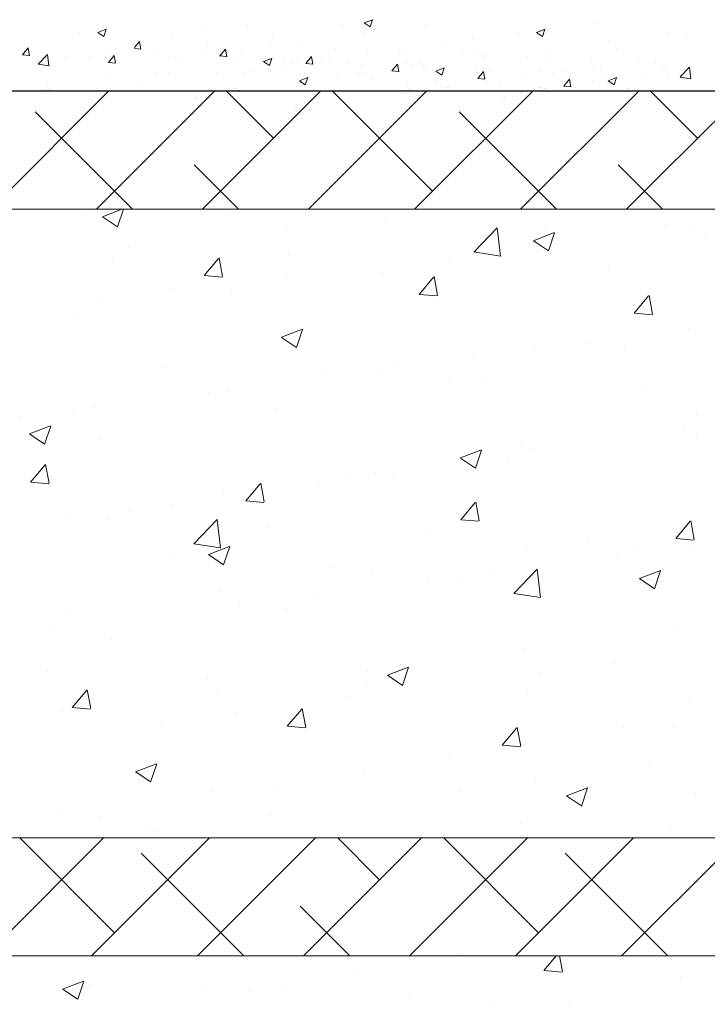
# Model space of a CAD drawing. Units: millimetres. Extents: x 1486 to 1783, y 706 to 923.
# Drawn here: x 1520 to 1549, y 830 to 872 of the extents above; entities that cross this region are included whole.
import ezdxf

# ---------------------------------------------------------------- set-up
doc = ezdxf.new("R2010")
doc.units = ezdxf.units.MM
for name, color, linetype, lineweight in [('Lienen MontagebÃƒÆ’Ã‚Â¼gel', 7, 'Continuous', 20), ('Lienen Ziegel', 7, 'Continuous', 15), ('Putz Sch', 252, 'Continuous', 20), ('Putznetz Sch', 254, 'Continuous', 15)]:
    doc.layers.add(name, color=color, linetype=linetype, lineweight=lineweight)

msp = doc.modelspace()

# ---------------------------------------------------------------- linework, layer by layer
msp.add_line((1555.985, 868.99), (1514.654, 868.99))
at = {"layer": 'Lienen MontagebÃƒÆ’Ã‚Â¼gel'}
msp.add_line((1571.55, 868.99), (1526.654, 868.99), dxfattribs=at)
msp.add_line((1571.55, 868.99), (1526.654, 868.99), dxfattribs=at)
at = {"layer": 'Lienen Ziegel'}
for p, q in [((1514.654, 868.99), (1571.55, 868.99)), ((1514.654, 868.99), (1571.55, 868.99)), ((1514.654, 868.99), (1571.55, 868.99)), ((1552.652, 863.99), (1514.654, 863.99)), ((1552.652, 863.99), (1514.654, 863.99)), ((1514.654, 837.34), (1552.654, 837.34)), ((1514.654, 837.34), (1552.654, 837.34)), ((1552.652, 832.34), (1514.654, 832.34)), ((1552.652, 832.34), (1514.654, 832.34))]:
    msp.add_line(p, q, dxfattribs=at)
at = {"layer": 'Putz Sch'}
for p, q in [((1534.277, 871.888), (1534.633, 872.025)), ((1534.529, 871.718), (1534.632, 872.025)), ((1522.996, 871.481), (1523.351, 871.618)), ((1523.248, 871.311), (1523.351, 871.618)), ((1527.412, 871.534), (1527.412, 871.534)), ((1529.336, 871.788), (1529.336, 871.788)), ((1533.337, 871.808), (1533.337, 871.808)), ((1534.276, 871.888), (1534.529, 871.718)), ((1536.864, 871.791), (1536.864, 871.791)), ((1541.578, 871.481), (1541.934, 871.618)), ((1541.83, 871.311), (1541.933, 871.618)), ((1544.016, 871.893), (1544.016, 871.893)), ((1547.181, 871.489), (1547.181, 871.489)), ((1522.225, 871.47), (1522.225, 871.47)), ((1522.995, 871.481), (1523.247, 871.311)), ((1524.54, 870.84), (1524.757, 871.099)), ((1524.814, 870.773), (1524.755, 871.092)), ((1524.939, 871.147), (1524.939, 871.147)), ((1526.14, 871.367), (1526.14, 871.367)), ((1530.374, 871.3), (1530.374, 871.3)), ((1534.256, 871.433), (1534.256, 871.433)), ((1538.883, 871.217), (1538.883, 871.217)), ((1540.807, 871.47), (1540.807, 871.47)), ((1541.577, 871.481), (1541.83, 871.311)), ((1544.615, 871.164), (1544.615, 871.164)), ((1547.94, 871.32), (1547.94, 871.32)), ((1519.8, 870.534), (1520.045, 870.826)), ((1520.101, 870.5), (1520.043, 870.819)), ((1523.424, 870.806), (1523.424, 870.806)), ((1523.561, 870.655), (1523.561, 870.655)), ((1524.54, 870.804), (1524.813, 870.781)), ((1527.411, 870.791), (1527.411, 870.791)), ((1527.651, 871.033), (1527.651, 871.033)), ((1528.156, 870.488), (1528.401, 870.78)), ((1528.458, 870.454), (1528.399, 870.773)), ((1529.051, 870.727), (1529.051, 870.727)), ((1530.363, 870.918), (1530.363, 870.918)), ((1531.617, 871.053), (1531.617, 871.053)), ((1533.074, 870.804), (1533.074, 870.804)), ((1535.786, 870.689), (1535.786, 870.689)), ((1536.002, 870.732), (1536.002, 870.732)), ((1537.612, 871.049), (1537.612, 871.049)), ((1539.039, 870.713), (1539.039, 870.713)), ((1542.007, 870.806), (1542.007, 870.806)), ((1544.977, 870.811), (1544.977, 870.811)), ((1519.797, 870.534), (1520.101, 870.508)), ((1519.916, 870.575), (1519.916, 870.575)), ((1520.366, 870.234), (1520.366, 870.234)), ((1520.465, 870.142), (1520.861, 870.555)), ((1520.786, 870.425), (1520.786, 870.425)), ((1520.917, 870.072), (1520.861, 870.554)), ((1520.905, 870.352), (1520.905, 870.352)), ((1521.637, 870.402), (1521.637, 870.402)), ((1522.627, 870.46), (1522.627, 870.46)), ((1523.432, 870.303), (1523.432, 870.303)), ((1523.444, 870.216), (1523.688, 870.508)), ((1523.617, 870.237), (1523.617, 870.237)), ((1523.642, 870.515), (1523.642, 870.515)), ((1523.745, 870.182), (1523.686, 870.5)), ((1525.417, 870.575), (1525.417, 870.575)), ((1526.01, 870.465), (1526.01, 870.465)), ((1526.287, 870.425), (1526.287, 870.425)), ((1526.443, 870.37), (1526.443, 870.37)), ((1528.129, 870.46), (1528.129, 870.46)), ((1528.153, 870.488), (1528.457, 870.462)), ((1528.722, 870.351), (1528.722, 870.351)), ((1528.934, 870.303), (1528.934, 870.303)), ((1530.008, 870.25), (1530.261, 870.079)), ((1530.009, 870.25), (1530.365, 870.386)), ((1530.261, 870.08), (1530.364, 870.387)), ((1530.841, 870.345), (1530.841, 870.345)), ((1531.434, 870.236), (1531.434, 870.236)), ((1531.8, 870.17), (1532.045, 870.461)), ((1532.101, 870.136), (1532.043, 870.454)), ((1532.479, 870.374), (1532.479, 870.374)), ((1532.794, 870.31), (1532.794, 870.31)), ((1534.403, 870.627), (1534.403, 870.627)), ((1538.498, 870.575), (1538.498, 870.575)), ((1539.285, 870.537), (1539.285, 870.537)), ((1539.368, 870.425), (1539.368, 870.425)), ((1541.21, 870.46), (1541.21, 870.46)), ((1542.015, 870.303), (1542.015, 870.303)), ((1543.922, 870.345), (1543.922, 870.345)), ((1545.875, 870.31), (1545.875, 870.31)), ((1520.466, 870.14), (1520.918, 870.07)), ((1520.679, 870.007), (1520.679, 870.007)), ((1523.441, 870.216), (1523.744, 870.189)), ((1529.598, 869.889), (1529.598, 869.889)), ((1530.87, 870.056), (1530.87, 870.056)), ((1531.208, 870.206), (1531.208, 870.206)), ((1531.797, 870.17), (1532.101, 870.143)), ((1533.553, 870.231), (1533.553, 870.231)), ((1534.145, 870.121), (1534.145, 870.121)), ((1535.441, 869.851), (1535.744, 869.824)), ((1535.443, 869.851), (1535.688, 870.143)), ((1535.745, 869.817), (1535.686, 870.135)), ((1536.076, 870.204), (1536.076, 870.204)), ((1536.264, 870.116), (1536.264, 870.116)), ((1536.677, 870.179), (1536.677, 870.179)), ((1536.802, 870.1), (1536.802, 870.1)), ((1536.857, 870.007), (1536.857, 870.007)), ((1537.309, 869.843), (1537.561, 869.672)), ((1537.31, 869.843), (1537.665, 869.98)), ((1537.562, 869.673), (1537.665, 869.98)), ((1538.976, 870.002), (1538.976, 870.002)), ((1539.087, 869.532), (1539.332, 869.824)), ((1539.389, 869.498), (1539.33, 869.816)), ((1539.569, 869.892), (1539.569, 869.892)), ((1541.688, 869.887), (1541.688, 869.887)), ((1542.679, 869.889), (1542.679, 869.889)), ((1543.951, 870.056), (1543.951, 870.056)), ((1544.266, 869.992), (1544.266, 869.992)), ((1546.633, 870.231), (1546.633, 870.231)), ((1546.904, 869.952), (1546.904, 869.952)), ((1547.036, 869.909), (1547.036, 869.909)), ((1547.653, 869.598), (1548.049, 870.01)), ((1548.105, 869.527), (1548.049, 870.009)), ((1523.486, 869.679), (1523.486, 869.679)), ((1525.471, 869.75), (1525.471, 869.75)), ((1525.971, 869.794), (1525.971, 869.794)), ((1527.999, 869.784), (1527.999, 869.784)), ((1529.2, 869.778), (1529.2, 869.778)), ((1531.472, 869.473), (1531.472, 869.473)), ((1531.528, 869.436), (1531.781, 869.266)), ((1531.529, 869.436), (1531.885, 869.573)), ((1531.781, 869.266), (1531.884, 869.573)), ((1531.912, 869.663), (1531.912, 869.663)), ((1533.114, 869.696), (1533.114, 869.696)), ((1534.038, 869.798), (1534.038, 869.798)), ((1534.194, 869.742), (1534.194, 869.742)), ((1534.624, 869.549), (1534.624, 869.549)), ((1537.335, 869.434), (1537.335, 869.434)), ((1539.052, 869.794), (1539.052, 869.794)), ((1539.084, 869.532), (1539.388, 869.505)), ((1539.471, 869.467), (1539.471, 869.467)), ((1541.07, 869.572), (1541.07, 869.572)), ((1542.281, 869.778), (1542.281, 869.778)), ((1542.342, 869.739), (1542.342, 869.739)), ((1542.731, 869.213), (1542.976, 869.505)), ((1543.032, 869.179), (1542.974, 869.498)), ((1543.941, 869.444), (1543.941, 869.444)), ((1544.4, 869.773), (1544.4, 869.773)), ((1544.428, 869.551), (1544.428, 869.551)), ((1544.553, 869.473), (1544.553, 869.473)), ((1544.609, 869.436), (1544.862, 869.266)), ((1544.61, 869.436), (1544.966, 869.573)), ((1544.862, 869.266), (1544.965, 869.573)), ((1544.993, 869.663), (1544.993, 869.663)), ((1546.194, 869.696), (1546.194, 869.696)), ((1547.112, 869.658), (1547.112, 869.658)), ((1547.119, 869.798), (1547.119, 869.798)), ((1547.654, 869.595), (1548.106, 869.525)), ((1547.705, 869.549), (1547.705, 869.549)), ((1520.626, 869.068), (1520.626, 869.068)), ((1520.682, 869.068), (1520.682, 869.068)), ((1520.726, 869.068), (1520.726, 869.068)), ((1520.848, 869.298), (1520.848, 869.298)), ((1520.946, 869.067), (1520.946, 869.067)), ((1521.002, 869.067), (1521.002, 869.067)), ((1521.046, 869.067), (1521.046, 869.067)), ((1522.999, 869.004), (1522.999, 869.004)), ((1523.055, 869.004), (1523.055, 869.004)), ((1523.099, 869.004), (1523.099, 869.004)), ((1523.319, 869.003), (1523.319, 869.003)), ((1523.375, 869.003), (1523.375, 869.003)), ((1523.419, 869.003), (1523.419, 869.003)), ((1523.981, 869.009), (1523.981, 869.009)), ((1524.037, 869.009), (1524.037, 869.009)), ((1524.081, 869.009), (1524.081, 869.009)), ((1524.301, 869.008), (1524.301, 869.008)), ((1524.358, 869.008), (1524.358, 869.008)), ((1524.401, 869.008), (1524.401, 869.008)), ((1524.804, 869.363), (1524.804, 869.363)), ((1528.764, 869.115), (1528.764, 869.115)), ((1528.82, 869.115), (1528.82, 869.115)), ((1528.864, 869.115), (1528.864, 869.115)), ((1528.89, 869.036), (1528.89, 869.036)), ((1528.946, 869.036), (1528.946, 869.036)), ((1528.99, 869.036), (1528.99, 869.036)), ((1531.556, 869.361), (1531.556, 869.361)), ((1536.089, 869.286), (1536.089, 869.286)), ((1536.175, 869.046), (1536.175, 869.046)), ((1536.231, 869.046), (1536.231, 869.046)), ((1536.275, 869.046), (1536.275, 869.046)), ((1537.062, 869.009), (1537.062, 869.009)), ((1537.118, 869.009), (1537.118, 869.009)), ((1537.162, 869.009), (1537.162, 869.009)), ((1537.382, 869.008), (1537.382, 869.008)), ((1537.438, 869.008), (1537.438, 869.008)), ((1537.482, 869.008), (1537.482, 869.008)), ((1537.547, 869.213), (1537.547, 869.213)), ((1537.762, 869.149), (1537.762, 869.149)), ((1537.818, 869.149), (1537.818, 869.149)), ((1537.862, 869.149), (1537.862, 869.149)), ((1540.047, 869.319), (1540.047, 869.319)), ((1541.689, 869.171), (1541.689, 869.171)), ((1541.745, 869.171), (1541.745, 869.171)), ((1541.789, 869.171), (1541.789, 869.171)), ((1541.845, 869.115), (1541.845, 869.115)), ((1541.901, 869.115), (1541.901, 869.115)), ((1541.945, 869.115), (1541.945, 869.115)), ((1542.504, 869.005), (1542.504, 869.005)), ((1542.56, 869.005), (1542.56, 869.005)), ((1542.604, 869.005), (1542.604, 869.005)), ((1542.728, 869.213), (1543.032, 869.187)), ((1542.759, 869.205), (1542.759, 869.205)), ((1542.824, 869.004), (1542.824, 869.004)), ((1542.88, 869.004), (1542.88, 869.004)), ((1542.924, 869.004), (1542.924, 869.004)), ((1543.232, 869.187), (1543.232, 869.187)), ((1545.371, 869.09), (1545.371, 869.09)), ((1545.427, 869.09), (1545.427, 869.09)), ((1545.471, 869.09), (1545.471, 869.09)), ((1527.088, 868.679), (1527.088, 868.679)), ((1527.144, 868.679), (1527.144, 868.679)), ((1527.188, 868.679), (1527.188, 868.679)), ((1535.838, 868.896), (1535.838, 868.896)), ((1535.894, 868.896), (1535.894, 868.896)), ((1535.938, 868.896), (1535.938, 868.896)), ((1540.169, 868.679), (1540.169, 868.679)), ((1540.225, 868.679), (1540.225, 868.679)), ((1540.269, 868.679), (1540.269, 868.679)), ((1540.879, 868.935), (1540.879, 868.935)), ((1540.935, 868.935), (1540.935, 868.935)), ((1540.979, 868.935), (1540.979, 868.935)), ((1548.083, 868.976), (1548.083, 868.976)), ((1548.139, 868.976), (1548.139, 868.976)), ((1548.183, 868.976), (1548.183, 868.976)), ((1531.358, 868.306), (1531.358, 868.306)), ((1531.414, 868.306), (1531.414, 868.306)), ((1531.458, 868.306), (1531.458, 868.306)), ((1531.964, 868.222), (1531.964, 868.222)), ((1532.02, 868.222), (1532.02, 868.222)), ((1532.064, 868.222), (1532.064, 868.222)), ((1533.876, 868.107), (1533.876, 868.107)), ((1533.933, 868.107), (1533.933, 868.107)), ((1533.976, 868.107), (1533.976, 868.107))]:
    msp.add_line(p, q, dxfattribs=at)
at = {"layer": 'Putznetz Sch'}
for p, q in [((1518.451, 863.99), (1523.451, 868.99)), ((1518.451, 863.99), (1523.451, 868.99)), ((1522.941, 863.99), (1527.941, 868.99)), ((1522.941, 863.99), (1527.941, 868.99)), ((1527.431, 863.99), (1532.431, 868.99)), ((1527.431, 863.99), (1532.431, 868.99)), ((1530.438, 866.997), (1528.445, 868.99)), ((1530.438, 866.997), (1528.445, 868.99)), ((1531.921, 863.99), (1536.921, 868.99)), ((1531.921, 863.99), (1536.921, 868.99)), ((1537.173, 864.752), (1532.935, 868.99)), ((1537.173, 864.752), (1532.935, 868.99)), ((1536.412, 863.99), (1541.412, 868.99)), ((1536.412, 863.99), (1541.412, 868.99)), ((1540.902, 863.99), (1545.902, 868.99)), ((1540.902, 863.99), (1545.902, 868.99)), ((1545.392, 863.99), (1550.392, 868.99)), ((1545.392, 863.99), (1550.392, 868.99)), ((1548.399, 866.997), (1546.406, 868.99)), ((1548.399, 866.997), (1546.406, 868.99)), ((1524.465, 863.99), (1520.335, 868.119)), ((1524.465, 863.99), (1520.335, 868.119)), ((1542.426, 863.99), (1538.296, 868.119)), ((1542.426, 863.99), (1538.296, 868.119)), ((1528.955, 863.99), (1527.071, 865.874)), ((1528.955, 863.99), (1527.071, 865.874)), ((1546.916, 863.99), (1545.031, 865.874)), ((1546.916, 863.99), (1545.031, 865.874)), ((1523.188, 863.674), (1524.009, 863.99)), ((1523.188, 863.674), (1524.009, 863.99)), ((1523.188, 863.674), (1524.009, 863.99)), ((1523.188, 863.674), (1524.009, 863.99)), ((1523.829, 863.242), (1524.079, 863.99)), ((1523.829, 863.242), (1524.079, 863.99)), ((1523.829, 863.242), (1524.079, 863.99)), ((1523.829, 863.242), (1524.079, 863.99)), ((1522.267, 863.825), (1522.267, 863.825)), ((1522.267, 863.825), (1522.267, 863.825)), ((1522.267, 863.825), (1522.267, 863.825)), ((1522.267, 863.825), (1522.267, 863.825)), ((1523.196, 863.67), (1523.828, 863.244)), ((1523.196, 863.67), (1523.828, 863.244)), ((1523.196, 863.67), (1523.828, 863.244)), ((1523.196, 863.67), (1523.828, 863.244)), ((1528.4, 863.779), (1528.4, 863.779)), ((1528.4, 863.779), (1528.4, 863.779)), ((1528.4, 863.779), (1528.4, 863.779)), ((1528.4, 863.779), (1528.4, 863.779)), ((1535.18, 863.493), (1535.18, 863.493)), ((1535.18, 863.493), (1535.18, 863.493)), ((1535.18, 863.493), (1535.18, 863.493)), ((1535.18, 863.493), (1535.18, 863.493)), ((1538.925, 862.175), (1539.914, 863.206)), ((1538.925, 862.175), (1539.914, 863.206)), ((1538.925, 862.175), (1539.914, 863.206)), ((1538.925, 862.175), (1539.914, 863.206)), ((1540.054, 861.998), (1539.914, 863.204)), ((1540.054, 861.998), (1539.914, 863.204)), ((1540.054, 861.998), (1539.914, 863.204)), ((1540.054, 861.998), (1539.914, 863.204)), ((1541.96, 863.206), (1541.96, 863.206)), ((1541.96, 863.206), (1541.96, 863.206)), ((1541.96, 863.206), (1541.96, 863.206)), ((1541.96, 863.206), (1541.96, 863.206)), ((1547.026, 863.338), (1547.026, 863.338)), ((1547.026, 863.338), (1547.026, 863.338)), ((1547.026, 863.338), (1547.026, 863.338)), ((1547.026, 863.338), (1547.026, 863.338)), ((1548.165, 863.151), (1548.165, 863.151)), ((1548.165, 863.151), (1548.165, 863.151)), ((1548.165, 863.151), (1548.165, 863.151)), ((1548.165, 863.151), (1548.165, 863.151)), ((1531.021, 863.124), (1531.021, 863.124)), ((1531.021, 863.124), (1531.021, 863.124)), ((1531.021, 863.124), (1531.021, 863.124)), ((1531.021, 863.124), (1531.021, 863.124)), ((1541.44, 862.657), (1542.329, 862.999)), ((1541.44, 862.657), (1542.329, 862.999)), ((1541.44, 862.657), (1542.329, 862.999)), ((1541.44, 862.657), (1542.329, 862.999)), ((1542.08, 862.225), (1542.338, 862.993)), ((1542.08, 862.225), (1542.338, 862.993)), ((1542.08, 862.225), (1542.338, 862.993)), ((1542.08, 862.225), (1542.338, 862.993)), ((1548.739, 862.92), (1548.739, 862.92)), ((1548.739, 862.92), (1548.739, 862.92)), ((1548.739, 862.92), (1548.739, 862.92)), ((1548.739, 862.92), (1548.739, 862.92)), ((1524.299, 862.36), (1524.299, 862.36)), ((1524.299, 862.36), (1524.299, 862.36)), ((1524.299, 862.36), (1524.299, 862.36)), ((1524.299, 862.36), (1524.299, 862.36)), ((1541.447, 862.653), (1542.079, 862.227)), ((1541.447, 862.653), (1542.079, 862.227)), ((1541.447, 862.653), (1542.079, 862.227)), ((1541.447, 862.653), (1542.079, 862.227)), ((1542.216, 862.705), (1542.216, 862.705)), ((1542.216, 862.705), (1542.216, 862.705)), ((1542.216, 862.705), (1542.216, 862.705)), ((1542.216, 862.705), (1542.216, 862.705)), ((1527.492, 861.178), (1528.105, 861.908)), ((1527.492, 861.178), (1528.105, 861.908)), ((1527.492, 861.178), (1528.105, 861.908)), ((1527.492, 861.178), (1528.105, 861.908)), ((1528.275, 861.134), (1528.128, 861.93)), ((1528.275, 861.134), (1528.128, 861.93)), ((1528.275, 861.134), (1528.128, 861.93)), ((1528.275, 861.134), (1528.128, 861.93)), ((1531.078, 862.073), (1531.078, 862.073)), ((1531.078, 862.073), (1531.078, 862.073)), ((1531.078, 862.073), (1531.078, 862.073)), ((1531.078, 862.073), (1531.078, 862.073)), ((1538.925, 862.179), (1540.055, 862.004)), ((1538.925, 862.179), (1540.055, 862.004)), ((1538.925, 862.179), (1540.055, 862.004)), ((1538.925, 862.179), (1540.055, 862.004)), ((1539.037, 862.287), (1539.037, 862.287)), ((1539.037, 862.287), (1539.037, 862.287)), ((1539.037, 862.287), (1539.037, 862.287)), ((1539.037, 862.287), (1539.037, 862.287)), ((1541.645, 862.256), (1541.645, 862.256)), ((1541.645, 862.256), (1541.645, 862.256)), ((1541.645, 862.256), (1541.645, 862.256)), ((1541.645, 862.256), (1541.645, 862.256)), ((1523.615, 861.852), (1523.615, 861.852)), ((1523.615, 861.852), (1523.615, 861.852)), ((1523.615, 861.852), (1523.615, 861.852)), ((1523.615, 861.852), (1523.615, 861.852)), ((1537.858, 861.787), (1537.858, 861.787)), ((1537.858, 861.787), (1537.858, 861.787)), ((1537.858, 861.787), (1537.858, 861.787)), ((1537.858, 861.787), (1537.858, 861.787)), ((1544.637, 861.5), (1544.637, 861.5)), ((1544.637, 861.5), (1544.637, 861.5)), ((1544.637, 861.5), (1544.637, 861.5)), ((1544.637, 861.5), (1544.637, 861.5)), ((1527.505, 861.177), (1528.264, 861.11)), ((1527.505, 861.177), (1528.264, 861.11)), ((1527.505, 861.177), (1528.264, 861.11)), ((1527.505, 861.177), (1528.264, 861.11)), ((1531.016, 861.231), (1531.016, 861.231)), ((1531.016, 861.231), (1531.016, 861.231)), ((1531.016, 861.231), (1531.016, 861.231)), ((1531.016, 861.231), (1531.016, 861.231)), ((1535.049, 861.304), (1535.049, 861.304)), ((1535.049, 861.304), (1535.049, 861.304)), ((1535.049, 861.304), (1535.049, 861.304)), ((1535.049, 861.304), (1535.049, 861.304)), ((1536.602, 860.381), (1537.214, 861.111)), ((1536.602, 860.381), (1537.214, 861.111)), ((1536.602, 860.381), (1537.214, 861.111)), ((1536.602, 860.381), (1537.214, 861.111)), ((1537.384, 860.337), (1537.237, 861.133)), ((1537.384, 860.337), (1537.237, 861.133)), ((1537.384, 860.337), (1537.237, 861.133)), ((1537.384, 860.337), (1537.237, 861.133)), ((1526.206, 860.597), (1526.206, 860.597)), ((1526.206, 860.597), (1526.206, 860.597)), ((1526.206, 860.597), (1526.206, 860.597)), ((1526.206, 860.597), (1526.206, 860.597)), ((1528.634, 860.491), (1528.634, 860.491)), ((1528.634, 860.491), (1528.634, 860.491)), ((1528.634, 860.491), (1528.634, 860.491)), ((1528.634, 860.491), (1528.634, 860.491)), ((1536.614, 860.38), (1537.373, 860.313)), ((1536.614, 860.38), (1537.373, 860.313)), ((1536.614, 860.38), (1537.373, 860.313)), ((1536.614, 860.38), (1537.373, 860.313)), ((1545.711, 859.584), (1546.323, 860.314)), ((1545.711, 859.584), (1546.323, 860.314)), ((1545.711, 859.584), (1546.323, 860.314)), ((1545.711, 859.584), (1546.323, 860.314)), ((1546.493, 859.54), (1546.346, 860.336)), ((1546.493, 859.54), (1546.346, 860.336)), ((1546.493, 859.54), (1546.346, 860.336)), ((1546.493, 859.54), (1546.346, 860.336)), ((1523.027, 860.179), (1523.027, 860.179)), ((1523.027, 860.179), (1523.027, 860.179)), ((1523.027, 860.179), (1523.027, 860.179)), ((1523.027, 860.179), (1523.027, 860.179)), ((1522.113, 859.597), (1522.113, 859.597)), ((1522.113, 859.597), (1522.113, 859.597)), ((1522.113, 859.597), (1522.113, 859.597)), ((1522.113, 859.597), (1522.113, 859.597)), ((1545.724, 859.583), (1546.483, 859.516)), ((1545.724, 859.583), (1546.483, 859.516)), ((1545.724, 859.583), (1546.483, 859.516)), ((1545.724, 859.583), (1546.483, 859.516)), ((1530.769, 858.561), (1531.658, 858.902)), ((1530.769, 858.561), (1531.658, 858.902)), ((1530.769, 858.561), (1531.658, 858.902)), ((1530.769, 858.561), (1531.658, 858.902)), ((1530.777, 858.557), (1531.408, 858.131)), ((1530.777, 858.557), (1531.408, 858.131)), ((1530.777, 858.557), (1531.408, 858.131)), ((1530.777, 858.557), (1531.408, 858.131)), ((1531.409, 858.129), (1531.667, 858.897)), ((1531.409, 858.129), (1531.667, 858.897)), ((1531.409, 858.129), (1531.667, 858.897)), ((1531.409, 858.129), (1531.667, 858.897)), ((1548.011, 858.923), (1548.011, 858.923)), ((1548.011, 858.923), (1548.011, 858.923)), ((1548.011, 858.923), (1548.011, 858.923)), ((1548.011, 858.923), (1548.011, 858.923)), ((1543.685, 858.329), (1543.685, 858.329)), ((1543.685, 858.329), (1543.685, 858.329)), ((1543.685, 858.329), (1543.685, 858.329)), ((1543.685, 858.329), (1543.685, 858.329)), ((1541.49, 858.029), (1541.49, 858.029)), ((1541.49, 858.029), (1541.49, 858.029)), ((1541.49, 858.029), (1541.49, 858.029)), ((1541.49, 858.029), (1541.49, 858.029)), ((1545.31, 858.089), (1545.31, 858.089)), ((1545.31, 858.089), (1545.31, 858.089)), ((1545.31, 858.089), (1545.31, 858.089)), ((1545.31, 858.089), (1545.31, 858.089)), ((1525.874, 857.324), (1525.874, 857.324)), ((1525.874, 857.324), (1525.874, 857.324)), ((1525.874, 857.324), (1525.874, 857.324)), ((1525.874, 857.324), (1525.874, 857.324)), ((1538.875, 857.696), (1538.875, 857.696)), ((1538.875, 857.696), (1538.875, 857.696)), ((1538.875, 857.696), (1538.875, 857.696)), ((1538.875, 857.696), (1538.875, 857.696)), ((1532.653, 857.037), (1532.653, 857.037)), ((1532.653, 857.037), (1532.653, 857.037)), ((1532.653, 857.037), (1532.653, 857.037)), ((1532.653, 857.037), (1532.653, 857.037)), ((1534.894, 857.077), (1534.894, 857.077)), ((1534.894, 857.077), (1534.894, 857.077)), ((1534.894, 857.077), (1534.894, 857.077)), ((1534.894, 857.077), (1534.894, 857.077)), ((1535.696, 857.278), (1535.696, 857.278)), ((1535.696, 857.278), (1535.696, 857.278)), ((1535.696, 857.278), (1535.696, 857.278)), ((1535.696, 857.278), (1535.696, 857.278)), ((1537.904, 856.817), (1537.904, 856.817)), ((1537.904, 856.817), (1537.904, 856.817)), ((1537.904, 856.817), (1537.904, 856.817)), ((1537.904, 856.817), (1537.904, 856.817)), ((1539.433, 856.751), (1539.433, 856.751)), ((1539.433, 856.751), (1539.433, 856.751)), ((1539.433, 856.751), (1539.433, 856.751)), ((1539.433, 856.751), (1539.433, 856.751)), ((1546.212, 856.464), (1546.212, 856.464)), ((1546.212, 856.464), (1546.212, 856.464)), ((1546.212, 856.464), (1546.212, 856.464)), ((1546.212, 856.464), (1546.212, 856.464)), ((1527.675, 856.222), (1527.675, 856.222)), ((1527.675, 856.222), (1527.675, 856.222)), ((1527.675, 856.222), (1527.675, 856.222)), ((1527.675, 856.222), (1527.675, 856.222)), ((1528.479, 856.263), (1528.479, 856.263)), ((1528.479, 856.263), (1528.479, 856.263)), ((1528.479, 856.263), (1528.479, 856.263)), ((1528.479, 856.263), (1528.479, 856.263)), ((1521.959, 855.369), (1521.959, 855.369)), ((1521.959, 855.369), (1521.959, 855.369)), ((1521.959, 855.369), (1521.959, 855.369)), ((1521.959, 855.369), (1521.959, 855.369)), ((1522.865, 855.588), (1522.865, 855.588)), ((1522.865, 855.588), (1522.865, 855.588)), ((1522.865, 855.588), (1522.865, 855.588)), ((1522.865, 855.588), (1522.865, 855.588)), ((1530.497, 855.546), (1530.497, 855.546)), ((1530.497, 855.546), (1530.497, 855.546)), ((1530.497, 855.546), (1530.497, 855.546)), ((1530.497, 855.546), (1530.497, 855.546)), ((1548.353, 855.3), (1548.353, 855.3)), ((1548.353, 855.3), (1548.353, 855.3)), ((1548.353, 855.3), (1548.353, 855.3)), ((1548.353, 855.3), (1548.353, 855.3)), ((1519.686, 855.17), (1519.686, 855.17)), ((1519.686, 855.17), (1519.686, 855.17)), ((1519.686, 855.17), (1519.686, 855.17)), ((1519.686, 855.17), (1519.686, 855.17)), ((1520.098, 854.465), (1520.987, 854.806)), ((1520.098, 854.465), (1520.987, 854.806)), ((1520.098, 854.465), (1520.987, 854.806)), ((1520.098, 854.465), (1520.987, 854.806)), ((1520.739, 854.033), (1520.996, 854.801)), ((1520.739, 854.033), (1520.996, 854.801)), ((1520.739, 854.033), (1520.996, 854.801)), ((1520.739, 854.033), (1520.996, 854.801)), ((1520.106, 854.461), (1520.737, 854.035)), ((1520.106, 854.461), (1520.737, 854.035)), ((1520.106, 854.461), (1520.737, 854.035)), ((1520.106, 854.461), (1520.737, 854.035)), ((1547.857, 854.695), (1547.857, 854.695)), ((1547.857, 854.695), (1547.857, 854.695)), ((1547.857, 854.695), (1547.857, 854.695)), ((1547.857, 854.695), (1547.857, 854.695)), ((1548.365, 854.376), (1548.365, 854.376)), ((1548.365, 854.376), (1548.365, 854.376)), ((1548.365, 854.376), (1548.365, 854.376)), ((1548.365, 854.376), (1548.365, 854.376)), ((1523.091, 854.275), (1523.091, 854.275)), ((1523.091, 854.275), (1523.091, 854.275)), ((1523.091, 854.275), (1523.091, 854.275)), ((1523.091, 854.275), (1523.091, 854.275)), ((1540.947, 854.029), (1540.947, 854.029)), ((1540.947, 854.029), (1540.947, 854.029)), ((1540.947, 854.029), (1540.947, 854.029)), ((1540.947, 854.029), (1540.947, 854.029)), ((1538.35, 853.448), (1539.239, 853.789)), ((1538.35, 853.448), (1539.239, 853.789)), ((1538.35, 853.448), (1539.239, 853.789)), ((1538.35, 853.448), (1539.239, 853.789)), ((1538.99, 853.016), (1539.248, 853.783)), ((1538.99, 853.016), (1539.248, 853.783)), ((1538.99, 853.016), (1539.248, 853.783)), ((1538.99, 853.016), (1539.248, 853.783)), ((1541.336, 853.801), (1541.336, 853.801)), ((1541.336, 853.801), (1541.336, 853.801)), ((1541.336, 853.801), (1541.336, 853.801)), ((1541.336, 853.801), (1541.336, 853.801)), ((1520.145, 852.422), (1520.758, 853.152)), ((1520.145, 852.422), (1520.758, 853.152)), ((1520.145, 852.422), (1520.758, 853.152)), ((1520.145, 852.422), (1520.758, 853.152)), ((1520.928, 852.378), (1520.781, 853.174)), ((1520.928, 852.378), (1520.781, 853.174)), ((1520.928, 852.378), (1520.781, 853.174)), ((1520.928, 852.378), (1520.781, 853.174)), ((1538.357, 853.444), (1538.989, 853.018)), ((1538.357, 853.444), (1538.989, 853.018)), ((1538.357, 853.444), (1538.989, 853.018)), ((1538.357, 853.444), (1538.989, 853.018)), ((1540.344, 853.32), (1540.344, 853.32)), ((1540.344, 853.32), (1540.344, 853.32)), ((1540.344, 853.32), (1540.344, 853.32)), ((1540.344, 853.32), (1540.344, 853.32)), ((1533.54, 852.758), (1533.54, 852.758)), ((1533.54, 852.758), (1533.54, 852.758)), ((1533.54, 852.758), (1533.54, 852.758)), ((1533.54, 852.758), (1533.54, 852.758)), ((1534.74, 852.849), (1534.74, 852.849)), ((1534.74, 852.849), (1534.74, 852.849)), ((1534.74, 852.849), (1534.74, 852.849)), ((1534.74, 852.849), (1534.74, 852.849)), ((1520.158, 852.421), (1520.917, 852.354)), ((1520.158, 852.421), (1520.917, 852.354)), ((1520.158, 852.421), (1520.917, 852.354)), ((1520.158, 852.421), (1520.917, 852.354)), ((1529.255, 851.626), (1529.867, 852.355)), ((1529.255, 851.626), (1529.867, 852.355)), ((1529.255, 851.626), (1529.867, 852.355)), ((1529.255, 851.626), (1529.867, 852.355)), ((1530.037, 851.581), (1529.89, 852.377)), ((1530.037, 851.581), (1529.89, 852.377)), ((1530.037, 851.581), (1529.89, 852.377)), ((1530.037, 851.581), (1529.89, 852.377)), ((1535.534, 852.687), (1535.534, 852.687)), ((1535.534, 852.687), (1535.534, 852.687)), ((1535.534, 852.687), (1535.534, 852.687)), ((1535.534, 852.687), (1535.534, 852.687)), ((1528.325, 852.036), (1528.325, 852.036)), ((1528.325, 852.036), (1528.325, 852.036)), ((1528.325, 852.036), (1528.325, 852.036)), ((1528.325, 852.036), (1528.325, 852.036)), ((1532.355, 852.268), (1532.355, 852.268)), ((1532.355, 852.268), (1532.355, 852.268)), ((1532.355, 852.268), (1532.355, 852.268)), ((1532.355, 852.268), (1532.355, 852.268)), ((1526.134, 851.486), (1526.134, 851.486)), ((1526.134, 851.486), (1526.134, 851.486)), ((1526.134, 851.486), (1526.134, 851.486)), ((1526.134, 851.486), (1526.134, 851.486)), ((1529.267, 851.624), (1530.026, 851.558)), ((1529.267, 851.624), (1530.026, 851.558)), ((1529.267, 851.624), (1530.026, 851.558)), ((1529.267, 851.624), (1530.026, 851.558)), ((1538.364, 850.829), (1538.976, 851.558)), ((1538.364, 850.829), (1538.976, 851.558)), ((1538.364, 850.829), (1538.976, 851.558)), ((1538.364, 850.829), (1538.976, 851.558)), ((1539.146, 850.784), (1538.999, 851.58)), ((1539.146, 850.784), (1538.999, 851.58)), ((1539.146, 850.784), (1538.999, 851.58)), ((1539.146, 850.784), (1538.999, 851.58)), ((1521.804, 851.142), (1521.804, 851.142)), ((1521.804, 851.142), (1521.804, 851.142)), ((1521.804, 851.142), (1521.804, 851.142)), ((1521.804, 851.142), (1521.804, 851.142)), ((1524.334, 851.213), (1524.334, 851.213)), ((1524.334, 851.213), (1524.334, 851.213)), ((1524.334, 851.213), (1524.334, 851.213)), ((1524.334, 851.213), (1524.334, 851.213)), ((1523.401, 850.834), (1523.401, 850.834)), ((1523.401, 850.834), (1523.401, 850.834)), ((1523.401, 850.834), (1523.401, 850.834)), ((1523.401, 850.834), (1523.401, 850.834)), ((1527.055, 849.804), (1528.044, 850.835)), ((1527.055, 849.804), (1528.044, 850.835)), ((1527.055, 849.804), (1528.044, 850.835)), ((1527.055, 849.804), (1528.044, 850.835)), ((1528.184, 849.627), (1528.044, 850.833)), ((1528.184, 849.627), (1528.044, 850.833)), ((1528.184, 849.627), (1528.044, 850.833)), ((1528.184, 849.627), (1528.044, 850.833)), ((1538.376, 850.827), (1539.136, 850.761)), ((1538.376, 850.827), (1539.136, 850.761)), ((1538.376, 850.827), (1539.136, 850.761)), ((1538.376, 850.827), (1539.136, 850.761)), ((1547.473, 850.032), (1548.085, 850.761)), ((1547.473, 850.032), (1548.085, 850.761)), ((1547.473, 850.032), (1548.085, 850.761)), ((1547.473, 850.032), (1548.085, 850.761)), ((1548.255, 849.987), (1548.108, 850.783)), ((1548.255, 849.987), (1548.108, 850.783)), ((1548.255, 849.987), (1548.108, 850.783)), ((1548.255, 849.987), (1548.108, 850.783)), ((1530.18, 850.548), (1530.18, 850.548)), ((1530.18, 850.548), (1530.18, 850.548)), ((1530.18, 850.548), (1530.18, 850.548)), ((1530.18, 850.548), (1530.18, 850.548)), ((1536.96, 850.261), (1536.96, 850.261)), ((1536.96, 850.261), (1536.96, 850.261)), ((1536.96, 850.261), (1536.96, 850.261)), ((1536.96, 850.261), (1536.96, 850.261)), ((1547.702, 850.467), (1547.702, 850.467)), ((1547.702, 850.467), (1547.702, 850.467)), ((1547.702, 850.467), (1547.702, 850.467)), ((1547.702, 850.467), (1547.702, 850.467)), ((1527.055, 849.808), (1528.185, 849.633)), ((1527.055, 849.808), (1528.185, 849.633)), ((1527.055, 849.808), (1528.185, 849.633)), ((1527.055, 849.808), (1528.185, 849.633)), ((1543.739, 849.975), (1543.739, 849.975)), ((1543.739, 849.975), (1543.739, 849.975)), ((1543.739, 849.975), (1543.739, 849.975)), ((1543.739, 849.975), (1543.739, 849.975)), ((1547.486, 850.03), (1548.245, 849.964)), ((1547.486, 850.03), (1548.245, 849.964)), ((1547.486, 850.03), (1548.245, 849.964)), ((1547.486, 850.03), (1548.245, 849.964)), ((1548.203, 849.786), (1548.203, 849.786)), ((1548.203, 849.786), (1548.203, 849.786)), ((1548.203, 849.786), (1548.203, 849.786)), ((1548.203, 849.786), (1548.203, 849.786)), ((1527.679, 849.352), (1528.568, 849.693)), ((1527.679, 849.352), (1528.568, 849.693)), ((1527.679, 849.352), (1528.568, 849.693)), ((1527.679, 849.352), (1528.568, 849.693)), ((1528.319, 848.92), (1528.577, 849.687)), ((1528.319, 848.92), (1528.577, 849.687)), ((1528.319, 848.92), (1528.577, 849.687)), ((1528.319, 848.92), (1528.577, 849.687)), ((1541.181, 849.573), (1541.181, 849.573)), ((1541.181, 849.573), (1541.181, 849.573)), ((1541.181, 849.573), (1541.181, 849.573)), ((1541.181, 849.573), (1541.181, 849.573)), ((1545.024, 849.367), (1545.024, 849.367)), ((1545.024, 849.367), (1545.024, 849.367)), ((1545.024, 849.367), (1545.024, 849.367)), ((1545.024, 849.367), (1545.024, 849.367)), ((1545.797, 849.585), (1545.797, 849.585)), ((1545.797, 849.585), (1545.797, 849.585)), ((1545.797, 849.585), (1545.797, 849.585)), ((1545.797, 849.585), (1545.797, 849.585)), ((1526.078, 849.128), (1526.078, 849.128)), ((1526.078, 849.128), (1526.078, 849.128)), ((1526.078, 849.128), (1526.078, 849.128)), ((1526.078, 849.128), (1526.078, 849.128)), ((1527.686, 849.348), (1528.318, 848.922)), ((1527.686, 849.348), (1528.318, 848.922)), ((1527.686, 849.348), (1528.318, 848.922)), ((1527.686, 849.348), (1528.318, 848.922)), ((1532.858, 848.842), (1532.858, 848.842)), ((1532.858, 848.842), (1532.858, 848.842)), ((1532.858, 848.842), (1532.858, 848.842)), ((1532.858, 848.842), (1532.858, 848.842)), ((1534.585, 848.621), (1534.585, 848.621)), ((1534.585, 848.621), (1534.585, 848.621)), ((1534.585, 848.621), (1534.585, 848.621)), ((1534.585, 848.621), (1534.585, 848.621)), ((1539.638, 848.555), (1539.638, 848.555)), ((1539.638, 848.555), (1539.638, 848.555)), ((1539.638, 848.555), (1539.638, 848.555)), ((1539.638, 848.555), (1539.638, 848.555)), ((1540.609, 847.702), (1541.598, 848.733)), ((1540.609, 847.702), (1541.598, 848.733)), ((1540.609, 847.702), (1541.598, 848.733)), ((1540.609, 847.702), (1541.598, 848.733)), ((1541.738, 847.525), (1541.598, 848.731)), ((1541.738, 847.525), (1541.598, 848.731)), ((1541.738, 847.525), (1541.598, 848.731)), ((1541.738, 847.525), (1541.598, 848.731)), ((1545.93, 848.335), (1546.82, 848.676)), ((1545.93, 848.335), (1546.82, 848.676)), ((1545.93, 848.335), (1546.82, 848.676)), ((1545.93, 848.335), (1546.82, 848.676)), ((1546.571, 847.903), (1546.828, 848.67)), ((1546.571, 847.903), (1546.828, 848.67)), ((1546.571, 847.903), (1546.828, 848.67)), ((1546.571, 847.903), (1546.828, 848.67)), ((1537.003, 848.311), (1537.003, 848.311)), ((1537.003, 848.311), (1537.003, 848.311)), ((1537.003, 848.311), (1537.003, 848.311)), ((1537.003, 848.311), (1537.003, 848.311)), ((1538.39, 848.313), (1538.39, 848.313)), ((1538.39, 848.313), (1538.39, 848.313)), ((1538.39, 848.313), (1538.39, 848.313)), ((1538.39, 848.313), (1538.39, 848.313)), ((1545.938, 848.331), (1546.57, 847.905)), ((1545.938, 848.331), (1546.57, 847.905)), ((1545.938, 848.331), (1546.57, 847.905)), ((1545.938, 848.331), (1546.57, 847.905)), ((1546.417, 848.269), (1546.417, 848.269)), ((1546.417, 848.269), (1546.417, 848.269)), ((1546.417, 848.269), (1546.417, 848.269)), ((1546.417, 848.269), (1546.417, 848.269)), ((1528.17, 847.808), (1528.17, 847.808)), ((1528.17, 847.808), (1528.17, 847.808)), ((1528.17, 847.808), (1528.17, 847.808)), ((1528.17, 847.808), (1528.17, 847.808)), ((1540.609, 847.706), (1541.739, 847.531)), ((1540.609, 847.706), (1541.739, 847.531)), ((1540.609, 847.706), (1541.739, 847.531)), ((1540.609, 847.706), (1541.739, 847.531)), ((1532.193, 847.678), (1532.193, 847.678)), ((1532.193, 847.678), (1532.193, 847.678)), ((1532.193, 847.678), (1532.193, 847.678)), ((1532.193, 847.678), (1532.193, 847.678)), ((1521.65, 846.914), (1521.65, 846.914)), ((1521.65, 846.914), (1521.65, 846.914)), ((1521.65, 846.914), (1521.65, 846.914)), ((1521.65, 846.914), (1521.65, 846.914)), ((1529.014, 847.259), (1529.014, 847.259)), ((1529.014, 847.259), (1529.014, 847.259)), ((1529.014, 847.259), (1529.014, 847.259)), ((1529.014, 847.259), (1529.014, 847.259)), ((1530.984, 847.042), (1530.984, 847.042)), ((1530.984, 847.042), (1530.984, 847.042)), ((1530.984, 847.042), (1530.984, 847.042)), ((1530.984, 847.042), (1530.984, 847.042)), ((1520.993, 846.204), (1520.993, 846.204)), ((1520.993, 846.204), (1520.993, 846.204)), ((1520.993, 846.204), (1520.993, 846.204)), ((1520.993, 846.204), (1520.993, 846.204)), ((1547.548, 846.24), (1547.548, 846.24)), ((1547.548, 846.24), (1547.548, 846.24)), ((1547.548, 846.24), (1547.548, 846.24)), ((1547.548, 846.24), (1547.548, 846.24)), ((1523.578, 845.771), (1523.578, 845.771)), ((1523.578, 845.771), (1523.578, 845.771)), ((1523.578, 845.771), (1523.578, 845.771)), ((1523.578, 845.771), (1523.578, 845.771)), ((1541.027, 845.345), (1541.027, 845.345)), ((1541.027, 845.345), (1541.027, 845.345)), ((1541.027, 845.345), (1541.027, 845.345)), ((1541.027, 845.345), (1541.027, 845.345)), ((1544.862, 844.777), (1544.862, 844.777)), ((1544.862, 844.777), (1544.862, 844.777)), ((1544.862, 844.777), (1544.862, 844.777)), ((1544.862, 844.777), (1544.862, 844.777)), ((1520.874, 844.378), (1520.874, 844.378)), ((1520.874, 844.378), (1520.874, 844.378)), ((1520.874, 844.378), (1520.874, 844.378)), ((1520.874, 844.378), (1520.874, 844.378)), ((1534.431, 844.393), (1534.431, 844.393)), ((1534.431, 844.393), (1534.431, 844.393)), ((1534.431, 844.393), (1534.431, 844.393)), ((1534.431, 844.393), (1534.431, 844.393)), ((1535.26, 844.238), (1536.149, 844.58)), ((1535.26, 844.238), (1536.149, 844.58)), ((1535.26, 844.238), (1536.149, 844.58)), ((1535.26, 844.238), (1536.149, 844.58)), ((1535.9, 843.807), (1536.158, 844.574)), ((1535.9, 843.807), (1536.158, 844.574)), ((1535.9, 843.807), (1536.158, 844.574)), ((1535.9, 843.807), (1536.158, 844.574)), ((1541.683, 844.358), (1541.683, 844.358)), ((1541.683, 844.358), (1541.683, 844.358)), ((1541.683, 844.358), (1541.683, 844.358)), ((1541.683, 844.358), (1541.683, 844.358)), ((1527.654, 844.092), (1527.654, 844.092)), ((1527.654, 844.092), (1527.654, 844.092)), ((1527.654, 844.092), (1527.654, 844.092)), ((1527.654, 844.092), (1527.654, 844.092)), ((1535.267, 844.234), (1535.899, 843.808)), ((1535.267, 844.234), (1535.899, 843.808)), ((1535.267, 844.234), (1535.899, 843.808)), ((1535.267, 844.234), (1535.899, 843.808)), ((1521.908, 842.87), (1522.52, 843.599)), ((1521.908, 842.87), (1522.52, 843.599)), ((1521.908, 842.87), (1522.52, 843.599)), ((1521.908, 842.87), (1522.52, 843.599)), ((1522.69, 842.825), (1522.543, 843.621)), ((1522.69, 842.825), (1522.543, 843.621)), ((1522.69, 842.825), (1522.543, 843.621)), ((1522.69, 842.825), (1522.543, 843.621)), ((1528.016, 843.58), (1528.016, 843.58)), ((1528.016, 843.58), (1528.016, 843.58)), ((1528.016, 843.58), (1528.016, 843.58)), ((1528.016, 843.58), (1528.016, 843.58)), ((1534.433, 843.806), (1534.433, 843.806)), ((1534.433, 843.806), (1534.433, 843.806)), ((1534.433, 843.806), (1534.433, 843.806)), ((1534.433, 843.806), (1534.433, 843.806)), ((1533.662, 843.302), (1533.662, 843.302)), ((1533.662, 843.302), (1533.662, 843.302)), ((1533.662, 843.302), (1533.662, 843.302)), ((1533.662, 843.302), (1533.662, 843.302)), ((1541.213, 843.519), (1541.213, 843.519)), ((1541.213, 843.519), (1541.213, 843.519)), ((1541.213, 843.519), (1541.213, 843.519)), ((1541.213, 843.519), (1541.213, 843.519)), ((1547.992, 843.233), (1547.992, 843.233)), ((1547.992, 843.233), (1547.992, 843.233)), ((1547.992, 843.233), (1547.992, 843.233)), ((1547.992, 843.233), (1547.992, 843.233)), ((1521.495, 842.686), (1521.495, 842.686)), ((1521.495, 842.686), (1521.495, 842.686)), ((1521.495, 842.686), (1521.495, 842.686)), ((1521.495, 842.686), (1521.495, 842.686)), ((1521.92, 842.868), (1522.679, 842.802)), ((1521.92, 842.868), (1522.679, 842.802)), ((1521.92, 842.868), (1522.679, 842.802)), ((1521.92, 842.868), (1522.679, 842.802)), ((1531.017, 842.073), (1531.629, 842.802)), ((1531.017, 842.073), (1531.629, 842.802)), ((1531.017, 842.073), (1531.629, 842.802)), ((1531.017, 842.073), (1531.629, 842.802)), ((1531.799, 842.028), (1531.652, 842.824)), ((1531.799, 842.028), (1531.652, 842.824)), ((1531.799, 842.028), (1531.652, 842.824)), ((1531.799, 842.028), (1531.652, 842.824)), ((1528.852, 842.669), (1528.852, 842.669)), ((1528.852, 842.669), (1528.852, 842.669)), ((1528.852, 842.669), (1528.852, 842.669)), ((1528.852, 842.669), (1528.852, 842.669)), ((1525.673, 842.25), (1525.673, 842.25)), ((1525.673, 842.25), (1525.673, 842.25)), ((1525.673, 842.25), (1525.673, 842.25)), ((1525.673, 842.25), (1525.673, 842.25)), ((1531.029, 842.071), (1531.788, 842.005)), ((1531.029, 842.071), (1531.788, 842.005)), ((1531.029, 842.071), (1531.788, 842.005)), ((1531.029, 842.071), (1531.788, 842.005)), ((1540.126, 841.276), (1540.738, 842.005)), ((1540.126, 841.276), (1540.738, 842.005)), ((1540.126, 841.276), (1540.738, 842.005)), ((1540.126, 841.276), (1540.738, 842.005)), ((1540.908, 841.231), (1540.761, 842.027)), ((1540.908, 841.231), (1540.761, 842.027)), ((1540.908, 841.231), (1540.761, 842.027)), ((1540.908, 841.231), (1540.761, 842.027)), ((1545.273, 842.007), (1545.273, 842.007)), ((1545.273, 842.007), (1545.273, 842.007)), ((1545.273, 842.007), (1545.273, 842.007)), ((1545.273, 842.007), (1545.273, 842.007)), ((1547.393, 842.012), (1547.393, 842.012)), ((1547.393, 842.012), (1547.393, 842.012)), ((1547.393, 842.012), (1547.393, 842.012)), ((1547.393, 842.012), (1547.393, 842.012)), ((1540.139, 841.274), (1540.898, 841.208)), ((1540.139, 841.274), (1540.898, 841.208)), ((1540.139, 841.274), (1540.898, 841.208)), ((1540.139, 841.274), (1540.898, 841.208)), ((1540.873, 841.118), (1540.873, 841.118)), ((1540.873, 841.118), (1540.873, 841.118)), ((1540.873, 841.118), (1540.873, 841.118)), ((1540.873, 841.118), (1540.873, 841.118)), ((1537.866, 840.736), (1537.866, 840.736)), ((1537.866, 840.736), (1537.866, 840.736)), ((1537.866, 840.736), (1537.866, 840.736)), ((1537.866, 840.736), (1537.866, 840.736)), ((1524.589, 840.142), (1525.478, 840.484)), ((1524.589, 840.142), (1525.478, 840.484)), ((1524.589, 840.142), (1525.478, 840.484)), ((1524.589, 840.142), (1525.478, 840.484)), ((1525.229, 839.71), (1525.487, 840.478)), ((1525.229, 839.71), (1525.487, 840.478)), ((1525.229, 839.71), (1525.487, 840.478)), ((1525.229, 839.71), (1525.487, 840.478)), ((1546.331, 840.401), (1546.331, 840.401)), ((1546.331, 840.401), (1546.331, 840.401)), ((1546.331, 840.401), (1546.331, 840.401)), ((1546.331, 840.401), (1546.331, 840.401)), ((1524.596, 840.138), (1525.228, 839.712)), ((1524.596, 840.138), (1525.228, 839.712)), ((1524.596, 840.138), (1525.228, 839.712)), ((1524.596, 840.138), (1525.228, 839.712)), ((1534.276, 840.165), (1534.276, 840.165)), ((1534.276, 840.165), (1534.276, 840.165)), ((1534.276, 840.165), (1534.276, 840.165)), ((1534.276, 840.165), (1534.276, 840.165)), ((1541.521, 839.768), (1541.521, 839.768)), ((1541.521, 839.768), (1541.521, 839.768)), ((1541.521, 839.768), (1541.521, 839.768)), ((1541.521, 839.768), (1541.521, 839.768)), ((1527.862, 839.352), (1527.862, 839.352)), ((1527.862, 839.352), (1527.862, 839.352)), ((1527.862, 839.352), (1527.862, 839.352)), ((1527.862, 839.352), (1527.862, 839.352)), ((1530.46, 839.464), (1530.46, 839.464)), ((1530.46, 839.464), (1530.46, 839.464)), ((1530.46, 839.464), (1530.46, 839.464)), ((1530.46, 839.464), (1530.46, 839.464)), ((1538.342, 839.349), (1538.342, 839.349)), ((1538.342, 839.349), (1538.342, 839.349)), ((1538.342, 839.349), (1538.342, 839.349)), ((1538.342, 839.349), (1538.342, 839.349)), ((1542.84, 839.125), (1543.73, 839.466)), ((1542.84, 839.125), (1543.73, 839.466)), ((1542.84, 839.125), (1543.73, 839.466)), ((1542.84, 839.125), (1543.73, 839.466)), ((1543.481, 838.693), (1543.738, 839.461)), ((1543.481, 838.693), (1543.738, 839.461)), ((1543.481, 838.693), (1543.738, 839.461)), ((1543.481, 838.693), (1543.738, 839.461)), ((1542.848, 839.121), (1543.48, 838.695)), ((1542.848, 839.121), (1543.48, 838.695)), ((1542.848, 839.121), (1543.48, 838.695)), ((1542.848, 839.121), (1543.48, 838.695)), ((1548.316, 839.218), (1548.316, 839.218)), ((1548.316, 839.218), (1548.316, 839.218)), ((1548.316, 839.218), (1548.316, 839.218)), ((1548.316, 839.218), (1548.316, 839.218)), ((1521.341, 838.458), (1521.341, 838.458)), ((1521.341, 838.458), (1521.341, 838.458)), ((1521.341, 838.458), (1521.341, 838.458)), ((1521.341, 838.458), (1521.341, 838.458)), ((1523.053, 838.193), (1523.053, 838.193)), ((1523.053, 838.193), (1523.053, 838.193)), ((1523.053, 838.193), (1523.053, 838.193)), ((1523.053, 838.193), (1523.053, 838.193)), ((1530.321, 838.293), (1530.321, 838.293)), ((1530.321, 838.293), (1530.321, 838.293)), ((1530.321, 838.293), (1530.321, 838.293)), ((1530.321, 838.293), (1530.321, 838.293)), ((1540.909, 837.947), (1540.909, 837.947)), ((1540.909, 837.947), (1540.909, 837.947)), ((1540.909, 837.947), (1540.909, 837.947)), ((1540.909, 837.947), (1540.909, 837.947)), ((1547.239, 837.784), (1547.239, 837.784)), ((1547.239, 837.784), (1547.239, 837.784)), ((1547.239, 837.784), (1547.239, 837.784)), ((1547.239, 837.784), (1547.239, 837.784)), ((1518.232, 832.34), (1523.232, 837.34)), ((1518.232, 832.34), (1523.232, 837.34)), ((1523.703, 833.321), (1519.684, 837.34)), ((1523.703, 833.321), (1519.684, 837.34)), ((1522.722, 832.34), (1527.722, 837.34)), ((1522.722, 832.34), (1527.722, 837.34)), ((1525.18, 837.602), (1525.18, 837.602)), ((1525.18, 837.602), (1525.18, 837.602)), ((1525.18, 837.602), (1525.18, 837.602)), ((1525.18, 837.602), (1525.18, 837.602)), ((1525.511, 837.66), (1525.511, 837.66)), ((1525.511, 837.66), (1525.511, 837.66)), ((1525.511, 837.66), (1525.511, 837.66)), ((1525.511, 837.66), (1525.511, 837.66)), ((1527.212, 832.34), (1532.212, 837.34)), ((1527.212, 832.34), (1532.212, 837.34)), ((1531.702, 832.34), (1536.702, 837.34)), ((1531.702, 832.34), (1536.702, 837.34)), ((1534.928, 835.566), (1533.155, 837.34)), ((1534.928, 835.566), (1533.155, 837.34)), ((1536.192, 832.34), (1541.192, 837.34)), ((1536.192, 832.34), (1541.192, 837.34)), ((1541.664, 833.321), (1537.645, 837.34)), ((1541.664, 833.321), (1537.645, 837.34)), ((1540.683, 832.34), (1545.683, 837.34)), ((1540.683, 832.34), (1545.683, 837.34)), ((1545.173, 832.34), (1550.173, 837.34)), ((1545.173, 832.34), (1550.173, 837.34)), ((1529.174, 832.34), (1524.826, 836.688)), ((1529.174, 832.34), (1524.826, 836.688)), ((1547.135, 832.34), (1542.786, 836.688)), ((1547.135, 832.34), (1542.786, 836.688)), ((1533.664, 832.34), (1531.561, 834.443)), ((1533.664, 832.34), (1531.561, 834.443)), ((1541.888, 831.723), (1542.406, 832.34)), ((1541.888, 831.723), (1542.406, 832.34)), ((1541.888, 831.723), (1542.406, 832.34)), ((1541.888, 831.723), (1542.406, 832.34)), ((1542.67, 831.678), (1542.548, 832.34)), ((1542.67, 831.678), (1542.548, 832.34)), ((1542.67, 831.678), (1542.548, 832.34)), ((1542.67, 831.678), (1542.548, 832.34)), ((1538.353, 832.231), (1538.353, 832.231)), ((1538.353, 832.231), (1538.353, 832.231)), ((1538.353, 832.231), (1538.353, 832.231)), ((1538.353, 832.231), (1538.353, 832.231)), ((1533.968, 831.71), (1533.968, 831.71)), ((1533.968, 831.71), (1533.968, 831.71)), ((1533.968, 831.71), (1533.968, 831.71)), ((1533.968, 831.71), (1533.968, 831.71)), ((1541.901, 831.721), (1542.66, 831.655)), ((1541.901, 831.721), (1542.66, 831.655)), ((1541.901, 831.721), (1542.66, 831.655)), ((1541.901, 831.721), (1542.66, 831.655)), ((1547.67, 831.439), (1547.67, 831.439)), ((1547.67, 831.439), (1547.67, 831.439)), ((1547.67, 831.439), (1547.67, 831.439)), ((1547.67, 831.439), (1547.67, 831.439)), ((1521.499, 830.933), (1522.388, 831.274)), ((1521.499, 830.933), (1522.388, 831.274)), ((1521.499, 830.933), (1522.388, 831.274)), ((1521.499, 830.933), (1522.388, 831.274)), ((1522.139, 830.501), (1522.397, 831.268)), ((1522.139, 830.501), (1522.397, 831.268)), ((1522.139, 830.501), (1522.397, 831.268)), ((1522.139, 830.501), (1522.397, 831.268)), ((1522.654, 831.147), (1522.654, 831.147)), ((1522.654, 831.147), (1522.654, 831.147)), ((1522.654, 831.147), (1522.654, 831.147)), ((1522.654, 831.147), (1522.654, 831.147)), ((1521.506, 830.929), (1522.138, 830.503)), ((1521.506, 830.929), (1522.138, 830.503)), ((1521.506, 830.929), (1522.138, 830.503)), ((1521.506, 830.929), (1522.138, 830.503)), ((1527.553, 830.897), (1527.553, 830.897)), ((1527.553, 830.897), (1527.553, 830.897)), ((1527.553, 830.897), (1527.553, 830.897)), ((1527.553, 830.897), (1527.553, 830.897)), ((1529.433, 830.86), (1529.433, 830.86)), ((1529.433, 830.86), (1529.433, 830.86)), ((1529.433, 830.86), (1529.433, 830.86)), ((1529.433, 830.86), (1529.433, 830.86)), ((1530.947, 830.96), (1530.947, 830.96)), ((1530.947, 830.96), (1530.947, 830.96)), ((1530.947, 830.96), (1530.947, 830.96)), ((1530.947, 830.96), (1530.947, 830.96)), ((1536.213, 830.574), (1536.213, 830.574)), ((1536.213, 830.574), (1536.213, 830.574)), ((1536.213, 830.574), (1536.213, 830.574)), ((1536.213, 830.574), (1536.213, 830.574)), ((1539.649, 830.383), (1539.649, 830.383)), ((1539.649, 830.383), (1539.649, 830.383)), ((1539.649, 830.383), (1539.649, 830.383)), ((1539.649, 830.383), (1539.649, 830.383)), ((1542.992, 830.287), (1542.992, 830.287)), ((1542.992, 830.287), (1542.992, 830.287)), ((1542.992, 830.287), (1542.992, 830.287)), ((1542.992, 830.287), (1542.992, 830.287))]:
    msp.add_line(p, q, dxfattribs=at)

doc.saveas('drawing.dxf')
